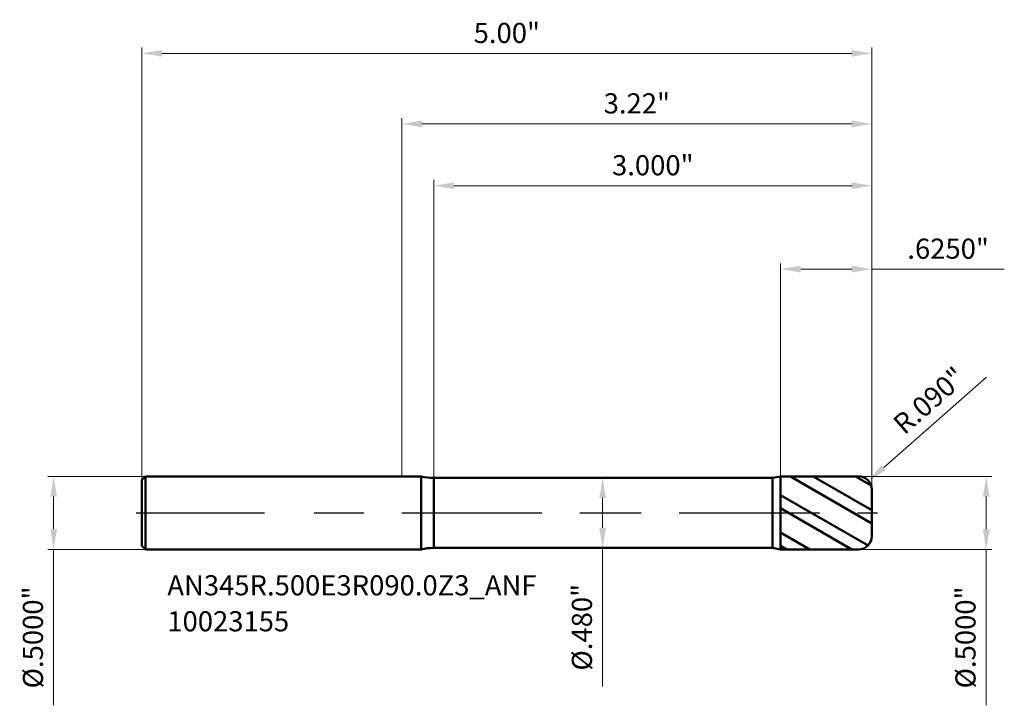
# Model space of a CAD drawing. Units: millimetres. Extents: x -2.62 to 4.13, y -1.32 to 3.38.
import ezdxf

# ---------------------------------------------------------------- set-up
doc = ezdxf.new("R2010")
doc.units = ezdxf.units.MM
doc.header["$MEASUREMENT"] = 0
doc.linetypes.add('CENTER', pattern=[47.5, 22, -8.5, 8.5, -8.5])
for name, color, linetype, lineweight in [('1', 4, 'Continuous', 50), ('2', 7, 'Continuous', 25), ('4', 2, 'CENTER', 25), ('SK1', 4, 'Continuous', 50), ('SK2', 7, 'Continuous', 25), ('SK4', 2, 'CENTER', 25), ('SK6', 5, 'Continuous', 35)]:
    doc.layers.add(name, color=color, linetype=linetype, lineweight=lineweight)
doc.styles.add('Monospac821 BT', font='monos.ttf')
doc.styles.add('STANDARD 3.5', font='monos.ttf', dxfattribs={"height": 3.5})
doc.dimstyles.new('NewStyle', dxfattribs={"dimtxt": 3.5, "dimasz": 3.5, "dimexe": 0.18, "dimexo": 0.0625, "dimgap": 0.09, "dimtad": 1, "dimzin": 0, "dimdsep": 46, "dimtxsty": 'STANDARD 3.5', "dimcen": 0.09, "dimadec": 0, "dimazin": 0, "dimtfac": 1, "dimtdec": 4, "dimtofl": 0, "dimtmove": 0, "dimatfit": 3, "dimfxl": 1, "dimtolj": 1, "dimtzin": 0, "dimarcsym": 0})

# ---------------------------------------------------------------- blocks, each defined once
blk = doc.blocks.new('_U0')
at = {"layer": 'Defpoints', "color": 0, "lineweight": 18, "ltscale": 0.04}
for p in [(3.219, 3.1465), (-1.781, 0.226), (3.219, 0.16)]:
    blk.add_point(p, dxfattribs=at)
at = {"layer": 'SK2', "color": 7, "linetype": 'Continuous', "lineweight": 18, "ltscale": 0.04}
for p, q in [((-1.781, 0.226), (-1.781, 3.1859)), ((3.219, 0.16), (3.219, 3.1859))]:
    blk.add_line(p, q, dxfattribs=at)
at = {"layer": 'SK2', "color": 7, "linetype": 'Continuous', "lineweight": 13, "ltscale": 0.04}
blk.add_line((-1.6432, 3.1465), (3.0812, 3.1465), dxfattribs=at)
at = {"layer": 'SK2', "color": 7, "lineweight": 18, "ltscale": 0.04}
for points in [[(-1.6432, 3.1695), (-1.6432, 3.1235), (-1.781, 3.1465)], [(3.0812, 3.1695), (3.0812, 3.1235), (3.219, 3.1465)]]:
    blk.add_solid(points, dxfattribs=at)
at = {"layer": 'SK2', "color": 7, "ltscale": 0.04, "insert": (0.719, 3.2867), "char_height": 0.1378, "attachment_point": 5, "style": 'Monospac821 BT'}
blk.add_mtext('\\A1;5.00"', dxfattribs=at)
blk = doc.blocks.new('_U1')
at = {"layer": '2', "color": 7, "linetype": 'Continuous', "lineweight": 18, "ltscale": 0.04}
for p, q in [((0, 0.25), (0, 2.7033)), ((3.219, 0.16), (3.219, 2.7033))]:
    blk.add_line(p, q, dxfattribs=at)
at = {"layer": '2', "color": 7, "linetype": 'Continuous', "lineweight": 13, "ltscale": 0.04}
blk.add_line((0.1378, 2.6639), (3.0812, 2.6639), dxfattribs=at)
at = {"layer": '2', "color": 7, "lineweight": 18, "ltscale": 0.04}
for points in [[(0.1378, 2.6869), (0.1378, 2.6409), (0, 2.6639)], [(3.0812, 2.6869), (3.0812, 2.6409), (3.219, 2.6639)]]:
    blk.add_solid(points, dxfattribs=at)
at = {"layer": 'Defpoints', "color": 0, "lineweight": 18, "ltscale": 0.04}
for p in [(3.219, 2.6639), (0, 0.25), (3.219, 0.16)]:
    blk.add_point(p, dxfattribs=at)
at = {"layer": '2', "color": 7, "ltscale": 0.04, "insert": (1.6095, 2.8041), "char_height": 0.1378, "attachment_point": 5, "style": 'Monospac821 BT'}
blk.add_mtext('\\A1;3.22"', dxfattribs=at)
blk = doc.blocks.new('_U2')
at = {"layer": '2', "color": 7, "linetype": 'Continuous', "lineweight": 18, "ltscale": 0.04}
for p, q in [((0.219, 0.24), (0.219, 2.2798)), ((3.219, 0.16), (3.219, 2.2798))]:
    blk.add_line(p, q, dxfattribs=at)
at = {"layer": '2', "color": 7, "linetype": 'Continuous', "lineweight": 13, "ltscale": 0.04}
blk.add_line((0.3568, 2.2404), (3.0812, 2.2404), dxfattribs=at)
at = {"layer": '2', "color": 7, "lineweight": 18, "ltscale": 0.04}
for points in [[(0.3568, 2.2633), (0.3568, 2.2174), (0.219, 2.2404)], [(3.0812, 2.2633), (3.0812, 2.2174), (3.219, 2.2404)]]:
    blk.add_solid(points, dxfattribs=at)
at = {"layer": 'Defpoints', "color": 0, "lineweight": 18, "ltscale": 0.04}
for p in [(3.219, 2.2404), (0.219, 0.24), (3.219, 0.16)]:
    blk.add_point(p, dxfattribs=at)
at = {"layer": '2', "color": 7, "ltscale": 0.04, "insert": (1.719, 2.3806), "char_height": 0.1378, "attachment_point": 5, "style": 'Monospac821 BT'}
blk.add_mtext('\\A1;3.000"', dxfattribs=at)
blk = doc.blocks.new('_U3')
at = {"layer": '2', "color": 7, "linetype": 'Continuous', "lineweight": 18, "ltscale": 0.04}
for p, q in [((2.594, 0.25), (2.594, 1.7085)), ((3.219, 0.16), (3.219, 1.7085))]:
    blk.add_line(p, q, dxfattribs=at)
at = {"layer": '2', "color": 7, "linetype": 'Continuous', "lineweight": 13, "ltscale": 0.04}
for p, q in [((2.7318, 1.6691), (3.0812, 1.6691)), ((3.219, 1.6691), (4.1264, 1.6691))]:
    blk.add_line(p, q, dxfattribs=at)
at = {"layer": '2', "color": 7, "lineweight": 18, "ltscale": 0.04}
for points in [[(2.7318, 1.6921), (2.7318, 1.6462), (2.594, 1.6691)], [(3.0812, 1.6921), (3.0812, 1.6462), (3.219, 1.6691)]]:
    blk.add_solid(points, dxfattribs=at)
at = {"layer": 'Defpoints', "color": 0, "lineweight": 18, "ltscale": 0.04}
for p in [(3.219, 1.6691), (2.594, 0.25), (3.219, 0.16)]:
    blk.add_point(p, dxfattribs=at)
at = {"layer": '2', "color": 7, "ltscale": 0.04, "insert": (3.7416, 1.8093), "char_height": 0.1378, "attachment_point": 5, "style": 'Monospac821 BT'}
blk.add_mtext('\\A1;.6250"', dxfattribs=at)
blk = doc.blocks.new('_U4')
at = {"layer": 'Defpoints', "color": 0, "lineweight": 18, "ltscale": 0.04}
for p in [(-1.757, 0.25), (-2.385, -0.25), (-1.757, -0.25)]:
    blk.add_point(p, dxfattribs=at)
at = {"layer": 'SK2', "color": 7, "linetype": 'Continuous', "lineweight": 18, "ltscale": 0.04}
for p, q in [((-1.757, 0.25), (-2.4243, 0.25)), ((-1.757, -0.25), (-2.4243, -0.25))]:
    blk.add_line(p, q, dxfattribs=at)
at = {"layer": 'SK2', "color": 7, "linetype": 'Continuous', "lineweight": 13, "ltscale": 0.04}
for p, q in [((-2.385, 0.1122), (-2.385, -0.1122)), ((-2.385, -0.25), (-2.385, -1.3174))]:
    blk.add_line(p, q, dxfattribs=at)
at = {"layer": 'SK2', "color": 7, "lineweight": 18, "ltscale": 0.04}
for points in [[(-2.4079, 0.1122), (-2.362, 0.1122), (-2.385, 0.25)], [(-2.4079, -0.1122), (-2.362, -0.1122), (-2.385, -0.25)]]:
    blk.add_solid(points, dxfattribs=at)
at = {"layer": 'SK2', "color": 7, "ltscale": 0.04, "insert": (-2.5272, -0.8526), "char_height": 0.137795, "attachment_point": 5, "rotation": 90, "style": 'Monospac821 BT'}
blk.add_mtext('\\A1;%%c.5000"', dxfattribs=at)
blk = doc.blocks.new('_U5')
at = {"layer": '2', "color": 7, "linetype": 'Continuous', "lineweight": 18, "ltscale": 0.04}
for p, q in [((3.129, 0.25), (4.042, 0.25)), ((3.129, -0.25), (4.042, -0.25))]:
    blk.add_line(p, q, dxfattribs=at)
at = {"layer": '2', "color": 7, "linetype": 'Continuous', "lineweight": 13, "ltscale": 0.04}
for p, q in [((4.0027, 0.1122), (4.0027, -0.1122)), ((4.0027, -0.25), (4.0027, -1.3174))]:
    blk.add_line(p, q, dxfattribs=at)
at = {"layer": '2', "color": 7, "lineweight": 18, "ltscale": 0.04}
for points in [[(3.9797, 0.1122), (4.0256, 0.1122), (4.0027, 0.25)], [(3.9797, -0.1122), (4.0256, -0.1122), (4.0027, -0.25)]]:
    blk.add_solid(points, dxfattribs=at)
at = {"layer": 'Defpoints', "color": 0, "lineweight": 18, "ltscale": 0.04}
for p in [(3.129, 0.25), (3.129, -0.25), (4.0027, -0.25)]:
    blk.add_point(p, dxfattribs=at)
at = {"layer": '2', "color": 7, "ltscale": 0.04, "insert": (3.8604, -0.8526), "char_height": 0.137795, "attachment_point": 5, "rotation": 90, "style": 'Monospac821 BT'}
blk.add_mtext('\\A1;%%c.5000"', dxfattribs=at)
blk = doc.blocks.new('_U6')
at = {"layer": '2', "color": 7, "linetype": 'Continuous', "lineweight": 18, "ltscale": 0.04}
for p, q in [((1.3783, 0.24), (1.3358, 0.24)), ((1.3783, -0.24), (1.3358, -0.24))]:
    blk.add_line(p, q, dxfattribs=at)
at = {"layer": '2', "color": 7, "linetype": 'Continuous', "lineweight": 13, "ltscale": 0.04}
for p, q in [((1.3752, 0.1022), (1.3752, -0.1022)), ((1.3752, -0.24), (1.3752, -1.188))]:
    blk.add_line(p, q, dxfattribs=at)
at = {"layer": '2', "color": 7, "lineweight": 18, "ltscale": 0.04}
for points in [[(1.3523, 0.1022), (1.3982, 0.1022), (1.3752, 0.24)], [(1.3523, -0.1022), (1.3982, -0.1022), (1.3752, -0.24)]]:
    blk.add_solid(points, dxfattribs=at)
at = {"layer": 'Defpoints', "color": 0, "lineweight": 18, "ltscale": 0.04}
for p in [(1.3783, 0.24), (1.3752, -0.24), (1.3783, -0.24)]:
    blk.add_point(p, dxfattribs=at)
at = {"layer": '2', "color": 7, "ltscale": 0.04, "insert": (1.233, -0.7829), "char_height": 0.137795, "attachment_point": 5, "rotation": 90, "style": 'Monospac821 BT'}
blk.add_mtext('\\A1;%%c.480"', dxfattribs=at)
blk = doc.blocks.new('_U7')
at = {"layer": '2', "color": 7, "linetype": 'Continuous', "lineweight": 13, "ltscale": 0.04}
blk.add_line((4.0054, 0.9286), (3.3003, 0.3102), dxfattribs=at)
blk.add_arc((3.129, 0.16), 0.09, 16.18786, 41.25193, dxfattribs=at)
at = {"layer": '2', "color": 7, "lineweight": 18, "ltscale": 0.04}
blk.add_solid([(3.2851, 0.3275), (3.3154, 0.2929), (3.1967, 0.2193)], dxfattribs=at)
at = {"layer": 'Defpoints', "color": 0, "lineweight": 18, "ltscale": 0.04}
for p in [(3.1967, 0.2193), (3.129, 0.16)]:
    blk.add_point(p, dxfattribs=at)
at = {"layer": '2', "color": 7, "ltscale": 0.04, "insert": (3.6122, 0.7702), "char_height": 0.1378, "attachment_point": 5, "rotation": 41.25156, "style": 'Monospac821 BT'}
blk.add_mtext('\\A1;R.090"', dxfattribs=at)

msp = doc.modelspace()

# ---------------------------------------------------------------- hatches: boundary and pattern name
at = {"layer": '1', "ltscale": 0.04}
h = msp.add_hatch(dxfattribs=at)
h.set_pattern_fill('STEEL', color=256, scale=0.070079, angle=285.038022, style=0)
h.set_pattern_definition([(330.038, (-14.28098, -3e-07), (0.111122, 0.1927644), []), (330.038, (-14.17354, 0.02886), (0.111122, 0.1927644), [])])
h.paths.add_polyline_path([(2.59402, 0.24995), (2.59402, -0.24995), (3.12901, -0.25, 0.4142387), (3.21901, -0.16), (3.21901, 0), (3.21901, 0.16, 0.4142393), (3.12901, 0.25)])

# ---------------------------------------------------------------- linework, layer by layer
for p, q in [((0, 0.25), (0.1323, 0.25)), ((0.1323, -0.25), (0.1323, 0.25)), ((0.21902, -0.24), (0.21902, 0.24)), ((0.21902, 0.24), (2.53757, 0.24)), ((2.59402, 0.24995), (2.53757, 0.24)), ((2.53757, -0.24), (2.53757, 0.24)), ((2.59402, 0.24995), (3.12901, 0.25)), ((2.59402, -0.24995), (2.59402, 0.24995)), ((3.21901, 0.16), (3.21901, 0)), ((3.21901, -0.16), (3.21901, 0)), ((0, -0.25), (0.1323, -0.25)), ((0.21902, -0.24), (2.53757, -0.24)), ((2.59402, -0.24995), (2.53757, -0.24)), ((2.59402, -0.24995), (3.12901, -0.25))]:
    msp.add_line(p, q, dxfattribs=at)
for centre, radius, start, end in [((0.21902, 0.621), 0.381, 256.843825, 270), ((3.12901, 0.16), 0.09, 0, 90.005), ((3.12901, -0.16), 0.09, 269.995, 0), ((0.21902, -0.621), 0.381, 90, 103.156175)]:
    msp.add_arc(centre, radius, start, end, dxfattribs=at)
at = {"layer": '4', "ltscale": 0.04}
msp.add_line((0, 0), (3.25839, 0), dxfattribs=at)
at = {"layer": 'SK1', "ltscale": 0.04}
for p, q in [((-1.78099, 0.226), (-1.75699, 0.25)), ((-1.78099, 0), (-1.78099, 0.226)), ((-1.75699, 0.25), (-1.75699, -0.25)), ((-1.75699, 0.25), (0, 0.25)), ((-1.78099, 0), (-1.78099, -0.226)), ((-1.78099, -0.226), (-1.75699, -0.25)), ((-1.75699, -0.25), (0, -0.25))]:
    msp.add_line(p, q, dxfattribs=at)
at = {"layer": 'SK4', "ltscale": 0.04}
msp.add_line((-1.82035, 0), (3.25839, 0), dxfattribs=at)

# ---------------------------------------------------------------- texts
at = {"layer": 'SK6', "ltscale": 0.04, "insert": (-1.60647, -0.81108), "char_height": 0.1377953, "attachment_point": 7, "line_spacing_factor": 1.072372, "style": 'STANDARD 3.5'}
msp.add_mtext('\\fMonospac821 BT|b0|i0;\\W1.0000;AN345R.500E3R090.0Z3_ANF\\P10023155', dxfattribs=at)

# ---------------------------------------------------------------- dimensions: what is measured, and where the dimension line sits
at = {"layer": '2', "ltscale": 0.04}
for base, p1, override, picture, middle in [((3.21901, 2.6639), (0, 0.25), {"dimtxt": 0.137795, "dimasz": 0.137795, "dimexe": 0.03937, "dimexo": 0, "dimgap": 0.068898, "dimdec": 2, "dimlfac": 1, "dimzin": 4, "dimdsep": 46, "dimlunit": 3, "dimpost": '<>', "dimtxsty": 'Monospac821 BT', "dimsah": 1, "dimse1": 0, "dimse2": 0, "dimsd1": 0, "dimsd2": 0, "dimclrd": 7, "dimclre": 7, "dimclrt": 7, "dimlwd": 13, "dimlwe": 18}, '_U1', (1.60951, 2.80412)), ((3.21901, 2.24038), (0.21902, 0.24), {"dimtxt": 0.137795, "dimasz": 0.137795, "dimexe": 0.03937, "dimexo": 0, "dimgap": 0.068898, "dimdec": 3, "dimlfac": 1, "dimzin": 4, "dimdsep": 46, "dimlunit": 3, "dimpost": '<>', "dimtxsty": 'Monospac821 BT', "dimsah": 1, "dimse1": 0, "dimse2": 0, "dimsd1": 0, "dimsd2": 0, "dimclrd": 7, "dimclre": 7, "dimclrt": 7, "dimlwd": 13, "dimlwe": 18}, '_U2', (1.71901, 2.3806)), ((3.21901, 1.66913), (2.59402, 0.24995), {"dimtxt": 0.137795, "dimasz": 0.137795, "dimexe": 0.03937, "dimexo": 0, "dimgap": 0.068898, "dimdec": 4, "dimlfac": 1, "dimzin": 4, "dimdsep": 46, "dimlunit": 3, "dimpost": '<>', "dimtxsty": 'Monospac821 BT', "dimsah": 1, "dimse1": 0, "dimse2": 0, "dimsd1": 0, "dimsd2": 0, "dimclrd": 7, "dimclre": 7, "dimclrt": 7, "dimlwd": 13, "dimlwe": 18}, '_U3', (3.74158, 1.80935))]:
    dim = msp.add_linear_dim(base=base, p1=p1, p2=(3.21901, 0.16), dimstyle='NewStyle', override=override, dxfattribs=at)
    dim.commit()
    dim.dimension.update_dxf_attribs({"geometry": picture, "text_midpoint": middle})
dim = msp.add_radius_dim(center=(3.12901, 0.16), mpoint=(3.19668, 0.21934), dimstyle='NewStyle', override={"dimtxt": 0.137795, "dimasz": 0.137795, "dimexe": 0.03937, "dimexo": 0, "dimgap": 0.068898, "dimdec": 3, "dimlfac": 1, "dimzin": 4, "dimdsep": 46, "dimlunit": 3, "dimpost": 'R<>', "dimtxsty": 'Monospac821 BT', "dimsah": 1, "dimcen": 0, "dimse1": 0, "dimse2": 0, "dimsd1": 0, "dimsd2": 0, "dimclrd": 7, "dimclre": 7, "dimclrt": 7, "dimlwd": 13, "dimlwe": 13}, dxfattribs=at)
dim.commit()
dim.dimension.update_dxf_attribs({"geometry": '_U7', "text_midpoint": (3.61217, 0.77024)})
for base, p1, p2, override, picture, middle in [((1.37522, -0.24), (1.37829, 0.24), (1.37829, -0.24), {"dimtxt": 0.137795, "dimasz": 0.137795, "dimexe": 0.03937, "dimexo": 0, "dimgap": 0.068898, "dimdec": 3, "dimlfac": 1, "dimzin": 4, "dimdsep": 46, "dimlunit": 3, "dimpost": '%%c<>', "dimtxsty": 'Monospac821 BT', "dimsah": 1, "dimse1": 0, "dimse2": 0, "dimsd1": 0, "dimsd2": 0, "dimclrd": 7, "dimclre": 7, "dimclrt": 7, "dimlwd": 13, "dimlwe": 18}, '_U6', (1.23297, -0.7829)), ((4.00265, -0.25), (3.12901, 0.25), (3.12901, -0.25), {"dimtxt": 0.137795, "dimasz": 0.137795, "dimexe": 0.03937, "dimexo": 0, "dimgap": 0.068898, "dimdec": 4, "dimlfac": 1, "dimzin": 4, "dimdsep": 46, "dimlunit": 3, "dimpost": '%%c<>', "dimtxsty": 'Monospac821 BT', "dimsah": 1, "dimse1": 0, "dimse2": 0, "dimsd1": 0, "dimsd2": 0, "dimclrd": 7, "dimclre": 7, "dimclrt": 7, "dimlwd": 13, "dimlwe": 18}, '_U5', (3.8604, -0.8526))]:
    dim = msp.add_linear_dim(base=base, p1=p1, p2=p2, angle=270, dimstyle='NewStyle', override=override, dxfattribs=at)
    dim.commit()
    dim.dimension.update_dxf_attribs({"geometry": picture, "text_midpoint": middle})
at = {"layer": 'SK2', "ltscale": 0.04}
dim = msp.add_linear_dim(base=(3.21901, 3.14651), p1=(-1.78099, 0.226), p2=(3.21901, 0.16), dimstyle='NewStyle', override={"dimtxt": 0.137795, "dimasz": 0.137795, "dimexe": 0.03937, "dimexo": 0, "dimgap": 0.068898, "dimdec": 2, "dimlfac": 1, "dimzin": 4, "dimdsep": 46, "dimlunit": 3, "dimpost": '<>', "dimtxsty": 'Monospac821 BT', "dimsah": 1, "dimse1": 0, "dimse2": 0, "dimsd1": 0, "dimsd2": 0, "dimclrd": 7, "dimclre": 7, "dimclrt": 7, "dimlwd": 13, "dimlwe": 18}, dxfattribs=at)
dim.commit()
dim.dimension.update_dxf_attribs({"geometry": '_U0', "text_midpoint": (0.71901, 3.28673)})
dim = msp.add_linear_dim(base=(-2.38496, -0.25), p1=(-1.75699, 0.25), p2=(-1.75699, -0.25), angle=270, dimstyle='NewStyle', override={"dimtxt": 0.137795, "dimasz": 0.137795, "dimexe": 0.03937, "dimexo": 0, "dimgap": 0.068898, "dimdec": 4, "dimlfac": 1, "dimzin": 4, "dimdsep": 46, "dimlunit": 3, "dimpost": '%%c<>', "dimtxsty": 'Monospac821 BT', "dimsah": 1, "dimse1": 0, "dimse2": 0, "dimsd1": 0, "dimsd2": 0, "dimclrd": 7, "dimclre": 7, "dimclrt": 7, "dimlwd": 13, "dimlwe": 18}, dxfattribs=at)
dim.commit()
dim.dimension.update_dxf_attribs({"geometry": '_U4', "text_midpoint": (-2.52721, -0.8526)})

doc.saveas('drawing.dxf')
